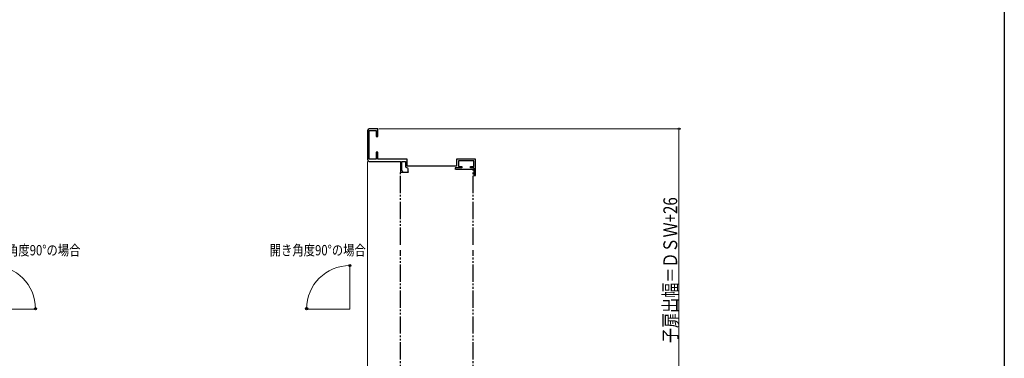
# Model space of a CAD drawing. Extents: x 0 to 1386, y 0 to 2245.
# Drawn here: x 817 to 1386, y 1509 to 1705 of the extents above; entities that cross this region are included whole.
import ezdxf

# ---------------------------------------------------------------- set-up
doc = ezdxf.new("R2010")
doc.units = 0
doc.linetypes.add('YDIVIDE_1', pattern=[15, 10, -1, 1, -1, 1, -1])
for name, color, linetype, lineweight in [('YKK_11E', 7, 'CONTINUOUS', 13), ('YKK_12', 2, 'CONTINUOUS', 13), ('YKK_13', 4, 'CONTINUOUS', 30), ('YKK_D', 6, 'CONTINUOUS', 13)]:
    doc.layers.add(name, color=color, linetype=linetype, lineweight=lineweight)
doc.layers.add('YKK_ZWAK', color=7, linetype='CONTINUOUS')
doc.styles.add('text-b', font='extslim2.shx', dxfattribs={"width": 0.8, "bigfont": 'extfont2.shx'})

msp = doc.modelspace()

# ---------------------------------------------------------------- linework, layer by layer
at = {"layer": 'YKK_11E', "linetype": 'ByBlock', "lineweight": -2, "ltscale": 0.5}
for p, q in [((1018.01, 1640.73), (1018.01, 1623.93)), ((1024.01, 1641.73), (1019.01, 1641.73)), ((1019.01, 1624.23), (1019.01, 1640.73)), ((1019.01, 1640.73), (1023.01, 1640.73)), ((1023.01, 1640.73), (1023.01, 1637.33)), ((1024.01, 1637.33), (1024.01, 1641.73)), ((1023.01, 1637.33), (1024.01, 1637.33)), ((1024.01, 1628.33), (1023.01, 1628.33)), ((1023.01, 1628.33), (1023.01, 1624.23)), ((1024.01, 1624.23), (1024.01, 1628.33)), ((1023.01, 1624.23), (1019.01, 1624.23)), ((1019.01, 1622.93), (1037.01, 1622.93)), ((1041.01, 1624.23), (1024.01, 1624.23)), ((1037.01, 1622.93), (1037.01, 1616.73)), ((1037.91, 1617.56), (1037.91, 1622.93)), ((1037.91, 1622.93), (1039.91, 1622.93)), ((1039.91, 1622.93), (1039.91, 1620.53)), ((1041.01, 1620.23), (1041.01, 1624.23)), ((1080.51, 1624.23), (1069.51, 1624.23)), ((1069.51, 1624.23), (1069.51, 1620.23)), ((1079.51, 1623.13), (1070.61, 1623.13)), ((1070.61, 1623.13), (1070.61, 1620.03)), ((1079.51, 1620.03), (1079.51, 1623.13)), ((1080.51, 1614.73), (1080.51, 1624.23)), ((1037.01, 1616.73), (1038.21, 1616.73)), ((1038.37, 1617.1), (1037.91, 1617.56)), ((1038.21, 1616.73), (1038.37, 1617.1)), ((1069.51, 1620.23), (1041.01, 1620.23)), ((1041.07, 1619.15), (1041.31, 1618.86)), ((1041.31, 1618.86), (1041.31, 1617.03)), ((1041.31, 1617.03), (1041.61, 1616.73)), ((1070.55, 1619.13), (1068.71, 1619.13)), ((1068.71, 1619.13), (1068.71, 1618.23)), ((1070.68, 1619.18), (1070.55, 1619.13)), ((1070.61, 1620.03), (1072.51, 1620.03)), ((1070.81, 1619.23), (1070.68, 1619.18)), ((1072.51, 1619.23), (1070.81, 1619.23)), ((1072.51, 1620.03), (1072.51, 1619.23)), ((1077.51, 1619.23), (1077.51, 1620.03)), ((1077.51, 1620.03), (1079.51, 1620.03)), ((1079.21, 1619.23), (1077.51, 1619.23)), ((1079.51, 1618.93), (1079.21, 1619.23)), ((1079.51, 1618.93), (1079.51, 1614.73)), ((1079.51, 1614.73), (1080.51, 1614.73))]:
    msp.add_line(p, q, dxfattribs=at)
for centre, radius, start, end in [((1019.01, 1640.73), 1, 90, 180), ((1019.01, 1623.93), 1, 180, 270), ((1041.31, 1620.53), 1.4, 180, 259.8358)]:
    msp.add_arc(centre, radius, start, end, dxfattribs=at)
at = {"layer": 'YKK_12', "ltscale": 1.5}
for p, q in [((1007.81, 1537.43), (1007.81, 1562.63)), ((801.18, 1537.43), (826.38, 1537.43)), ((1007.81, 1537.43), (982.61, 1537.43))]:
    msp.add_line(p, q, dxfattribs=at)
at = {"layer": 'YKK_13', "linetype": 'YDIVIDE_1'}
for p, q in [((1037.01, 1574.57), (1037.01, 1616.73)), ((1037.01, 1616.73), (1041.61, 1616.73)), ((1079.01, 1618.23), (1068.71, 1618.23)), ((1079.01, 1574.57), (1079.01, 1618.23)), ((1037.01, 1478.23), (1037.01, 1571.57)), ((1079.01, 1478.23), (1079.01, 1571.57))]:
    msp.add_line(p, q, dxfattribs=at)
at = {"layer": 'YKK_D'}
for p, q in [((1024.51, 1641.73), (1198.99, 1641.73)), ((1197.99, 1469.75), (1197.99, 1641.73)), ((1018.01, 1622.93), (1018.01, 1300.75))]:
    msp.add_line(p, q, dxfattribs=at)
at = {"layer": 'YKK_D', "linetype": 'ByBlock', "lineweight": -2}
for centre, radius in [((1197.99, 1641.73), 0.425), ((1007.81, 1562.63), 0.637), ((826.17, 1537.63), 0.637), ((982.82, 1537.64), 0.637)]:
    msp.add_circle(centre, radius, dxfattribs=at)
at = {"layer": 'YKK_D', "ltscale": 1.5}
for centre, start, end in [((801.18, 1537.63), 0, 90), ((1007.81, 1537.64), 90, 180)]:
    msp.add_arc(centre, 24.99, start, end, dxfattribs=at)
at = {"layer": 'YKK_ZWAK'}
msp.add_line((1386, 2184), (1386, 0), dxfattribs=at)

# ---------------------------------------------------------------- texts
at = {"layer": 'YKK_D', "style": 'text-b', "width": 0.8}
msp.add_text('子扉出幅＝ＤＳＷ+26', height=8, rotation=90, dxfattribs=at).set_placement((1196.99, 1517.77))
for p in [(796.6, 1568.52), (961.5, 1568.53)]:
    msp.add_text('開き角度90°の場合', height=6, dxfattribs=at).set_placement(p)

doc.saveas('drawing.dxf')
